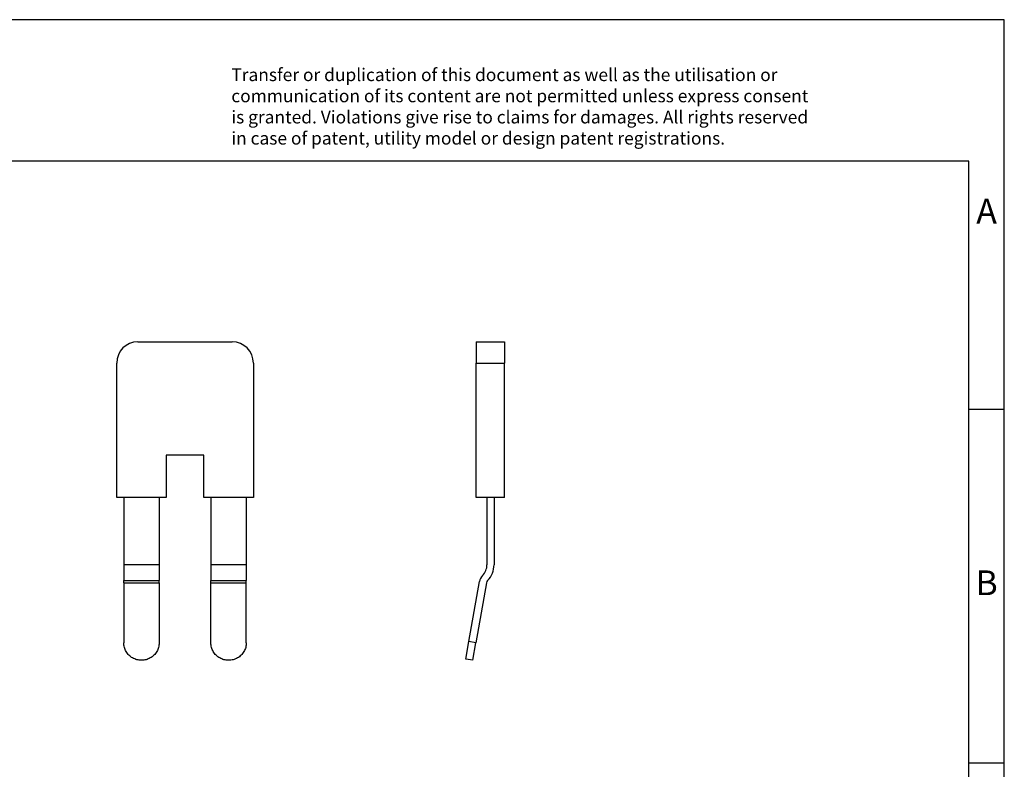
# Model space of a CAD drawing. Units: millimetres. Extents: x -245 to 52, y 0 to 210.
# Drawn here: x -87 to 52, y 104 to 210 of the extents above; entities that cross this region are included whole.
import ezdxf

# ---------------------------------------------------------------- set-up
doc = ezdxf.new("R2010")
doc.units = ezdxf.units.MM
doc.layers.add('1', color=7, linetype='Continuous')
doc.styles.add('CONVERTER_11', font='txt.shx', dxfattribs={"width": 0.9})

# ---------------------------------------------------------------- blocks, each defined once
blk = doc.blocks.new('_rahmen', base_point=(47.06834422938373, 0.15039843919885))
at = {"layer": '1', "color": 2, "linetype": 'Continuous'}
for p, q in [((52.06834422938272, 210.150398439199), (-96.43165577061626, 210.150398439199)), ((52.06834422938272, 155.150398439199), (52.06834422938272, 210.150398439199)), ((47.06834422938292, 155.150398439199), (52.06834422938272, 155.150398439199)), ((52.06834422938272, 105.1503984391989), (52.06834422938272, 155.150398439199)), ((47.06834422938412, 105.1503984391989), (52.06834422938272, 105.1503984391989)), ((52.06834422938272, 55.15039843919908), (52.06834422938272, 105.1503984391989))]:
    blk.add_line(p, q, dxfattribs=at)
at = {"layer": '1', "color": 6, "linetype": 'Continuous'}
for p, q in [((47.06834422938272, 190.150398439199), (-239.9316557706154, 190.150398439199)), ((47.06834422938292, 155.150398439199), (47.06834422938272, 190.150398439199)), ((47.06834422938412, 105.1503984391989), (47.06834422938292, 155.150398439199)), ((47.06834422938462, 55.15039843919908), (47.06834422938412, 105.1503984391989))]:
    blk.add_line(p, q, dxfattribs=at)
at = {"layer": '1', "color": 3, "insert": (-57.07347814575638, 191.9417065944978), "char_height": 1.8, "attachment_point": 7, "line_spacing_factor": 0.99639855942377, "style": 'CONVERTER_11'}
blk.add_mtext('Transfer or duplication of this document as well as the utilisation or\\Pcommunication of its content are not permitted unless express consent\\Pis granted. Violations give rise to claims for damages. All rights reserved\\Pin case of patent, utility model or design patent registrations.', dxfattribs=at)
at = {"layer": '1', "color": 7, "char_height": 3.5, "attachment_point": 5, "line_spacing_factor": 1.20048019207683, "style": 'CONVERTER_11'}
for s, insert in [('A', (49.56834422938272, 182.650398439199)), ('B', (49.56834422938272, 130.1503984392009))]:
    blk.add_mtext(s, dxfattribs=dict(at, insert=insert))
blk = doc.blocks.new('A4I_CS', base_point=(47.06834422938373, 0.15039843919885))
at = {"layer": '1'}
blk.add_blockref('_rahmen', (47.06834422938373, 0.15039843919885), dxfattribs=at)
blk = doc.blocks.new('ESB_2-MZDB-select__1', base_point=(-11.9798814207048, 59.8250004820782))
at = {"color": 7, "linetype": 'Continuous'}
for p, q in [((-11.2396435441987, 82.32500048207821), (-11.2396435441987, 80.82500048207821)), ((-11.2396435441987, 82.32500048207821), (-9.2396435441987, 82.32500048207821)), ((-9.2396435441987, 82.32500048207821), (-9.2396435441987, 80.82500048207821)), ((-11.2396435441987, 71.32500048207821), (-11.2396435441987, 80.82500048207821)), ((-9.2396435441987, 71.32500048207821), (-9.2396435441987, 80.82500048207821)), ((-10.48747754419869, 71.32500048207821), (-11.2396435441987, 71.32500048207821)), ((-10.48747754419869, 71.32500048207821), (-10.48747754419887, 66.575000482077)), ((-9.98747754419869, 71.32500048207821), (-10.48747754419869, 71.32500048207821)), ((-9.98747754419869, 71.32500048207821), (-9.98747754419887, 66.575000482077)), ((-9.2396435441987, 71.32500048207821), (-9.98747754419869, 71.32500048207821)), ((-11.76282119862113, 61.14283426217573), (-11.01424410603559, 65.38822591793837)), ((-10.52184022952948, 65.3014018291049), (-11.27041732211503, 61.05601017334226)), ((-11.9798814207048, 59.91182457091166), (-11.76282119862113, 61.14283426217573)), ((-11.48747754419869, 59.8250004820782), (-11.27041732211503, 61.05601017334226)), ((-11.48747754419869, 59.8250004820782), (-11.9798814207048, 59.91182457091166))]:
    blk.add_line(p, q, dxfattribs=at)
at = {"color": 2, "linetype": 'Continuous'}
for p, q in [((-11.2396435441987, 80.82500048207821), (-9.2396435441987, 80.82500048207821)), ((-11.27041732211503, 61.05601017334226), (-11.76282119862113, 61.14283426217573))]:
    blk.add_line(p, q, dxfattribs=at)
at = {"color": 7, "linetype": 'Continuous'}
for centre, radius, start, end in [((-11.58747754419887, 66.575000482077), 1.100000000000003, 315.7545788335137, 0), ((-11.58747754419887, 66.575000482077), 1.600000000000004, 315.7545788335137, 0), ((-10.22639790362582, 65.24930737580482), 0.800000000000012, 135.7545788335129, 169.9999999999995), ((-10.22639790362582, 65.24930737580482), 0.3000000000000103, 135.7545788335121, 169.9999999999987)]:
    blk.add_arc(centre, radius, start, end, dxfattribs=at)
blk = doc.blocks.new('Back1', base_point=(-10.60976248991568, 71.07500016681803))
blk.add_blockref('ESB_2-MZDB-select__1', (-11.9798814207048, 59.8250004820782))
blk = doc.blocks.new('ESB_2-MZDB-select__4', base_point=(-36.62988062588992, 59.82500048207723))
at = {"color": 7, "linetype": 'Continuous'}
for p, q in [((-35.12988062588992, 82.32500048207825), (-28.47988062588991, 82.32500048207825)), ((-36.62988062588992, 71.32500048207825), (-36.62988062588992, 80.82500048207825)), ((-26.97988062588991, 80.82500048207825), (-26.97988062588991, 71.32500048207825)), ((-33.12988062588991, 74.32500048207825), (-33.12988062588991, 71.32500048207825)), ((-30.47988062588991, 74.32500048207825), (-33.12988062588991, 74.32500048207825)), ((-30.47988062588991, 71.32500048207825), (-30.47988062588991, 74.32500048207825)), ((-36.12988062589206, 71.32500048207825), (-36.62988062588992, 71.32500048207825)), ((-36.12988062589206, 71.32500048207825), (-36.12988062589129, 66.57500048207706)), ((-33.62988062589206, 71.32500048207825), (-36.12988062589206, 71.32500048207825)), ((-33.62988062589206, 71.32500048207825), (-33.62988062589129, 66.57500048207746)), ((-33.12988062588991, 71.32500048207825), (-33.62988062589206, 71.32500048207825)), ((-29.97988062589206, 71.32500048207825), (-30.47988062588991, 71.32500048207825)), ((-27.47988062589206, 71.32500048207825), (-29.97988062589206, 71.32500048207825)), ((-29.97988062589206, 71.32500048207825), (-29.9798806258913, 66.57500048207805)), ((-26.97988062588991, 71.32500048207825), (-27.47988062589206, 71.32500048207825)), ((-27.47988062589206, 71.32500048207825), (-27.4798806258913, 66.57500048207845)), ((-36.12988062589129, 66.57500048207706), (-36.1298806258911, 65.45862733995313)), ((-33.62988062589129, 66.57500048207746), (-33.6298806258911, 65.45862733995352)), ((-29.9798806258913, 66.57500048207805), (-29.97988062589111, 65.45862733995412)), ((-27.4798806258913, 66.57500048207845), (-27.47988062589111, 65.45862733995452)), ((-36.12988062589109, 65.30140182910498), (-36.1298806258911, 65.45862733995313)), ((-33.62988062589109, 65.30140182910537), (-33.6298806258911, 65.45862733995352)), ((-29.97988062589108, 65.30140182910597), (-29.97988062589111, 65.45862733995412)), ((-27.47988062589108, 65.30140182910637), (-27.47988062589111, 65.45862733995452)), ((-36.12988062589109, 65.30140182910498), (-36.12988062589039, 61.05601017334232)), ((-33.62988062589109, 65.30140182910537), (-33.62988062589039, 61.05601017334274)), ((-29.9798806258904, 61.05601017334332), (-29.97988062589108, 65.30140182910597)), ((-27.4798806258904, 61.05601017334372), (-27.47988062589108, 65.30140182910637))]:
    blk.add_line(p, q, dxfattribs=at)
at = {"color": 2, "linetype": 'Continuous'}
for p, q in [((-33.62988062589129, 66.57500048207746), (-36.12988062589129, 66.57500048207706)), ((-27.4798806258913, 66.57500048207845), (-29.9798806258913, 66.57500048207805)), ((-36.1298806258911, 65.45862733995313), (-33.6298806258911, 65.45862733995352)), ((-29.97988062589111, 65.45862733995412), (-27.47988062589111, 65.45862733995452)), ((-36.12988062589109, 65.30140182910498), (-33.62988062589109, 65.30140182910537)), ((-29.97988062589108, 65.30140182910597), (-27.47988062589108, 65.30140182910637))]:
    blk.add_line(p, q, dxfattribs=at)
at = {"color": 7, "linetype": 'Continuous'}
for centre, start, end in [((-35.12988062588992, 80.82500048207825), 90, 180), ((-28.47988062588991, 80.82500048207825), 0, 90)]:
    blk.add_arc(centre, 1.5, start, end, dxfattribs=at)
for points, knots in [([(-33.62988062589039, 61.05601017334274), (-33.63818526285218, 60.94855050975664), (-33.65481123044752, 60.73341533438649), (-33.7862336010586, 60.43293299959129), (-33.98603443146418, 60.17509158007122), (-34.24827598504574, 59.97740366449674), (-34.55294307483046, 59.85321908773935), (-34.8798806258902, 59.81087739609015), (-35.20681817694994, 59.85321908773923), (-35.51148526673472, 59.97740366449653), (-35.77372682031633, 60.17509158007094), (-35.97352765072199, 60.43293299959093), (-36.1049500213332, 60.73341533438607), (-36.12157598892855, 60.94855050975622), (-36.12988062589039, 61.05601017334232)], [0, 0, 0, 0, 0.3214430688823291, 0.6435318077865841, 0.9667358410346123, 1.291222916185688, 1.61681706947919, 1.943048674307869, 2.269280279136547, 2.594874432430047, 2.919361507581126, 3.242565540829151, 3.564654279733412, 3.886097348615722, 3.886097348615722, 3.886097348615722, 3.886097348615722]), ([(-27.4798806258904, 61.05601017334372), (-27.4881852628522, 60.9485505097576), (-27.50481123044751, 60.73341533438747), (-27.63623360105859, 60.43293299959227), (-27.83603443146418, 60.17509158007223), (-28.09827598504576, 59.97740366449773), (-28.40294307483047, 59.85321908774032), (-28.7298806258902, 59.81087739609116), (-29.05681817694994, 59.8532190877402), (-29.36148526673472, 59.97740366449754), (-29.62372682031631, 60.17509158007192), (-29.82352765072202, 60.43293299959194), (-29.95495002133319, 60.73341533438706), (-29.97157598892856, 60.94855050975724), (-29.9798806258904, 61.05601017334332)], [0, 0, 0, 0, 0.3214430688823197, 0.6435318077865748, 0.9667358410346052, 1.291222916185688, 1.616817069479189, 1.943048674307863, 2.269280279136541, 2.594874432430037, 2.919361507581125, 3.242565540829148, 3.564654279733406, 3.886097348615718, 3.886097348615718, 3.886097348615718, 3.886097348615718])]:
    blk.add_open_spline(points, degree=3, knots=knots, dxfattribs=at)
blk = doc.blocks.new('Left1', base_point=(-31.80488124490787, 71.07500016681809))
blk.add_blockref('ESB_2-MZDB-select__4', (-36.62988062588992, 59.82500048207723))
blk = doc.blocks.new('1')
blk.add_blockref('A4I_CS', (47.06834422938373, 0.15039843919885))
at = {"xscale": 2, "yscale": 2, "zscale": 2}
for name, p in [('Left1', (-63.60976248981574, 142.1500003336362)), ('Back1', (-21.21952497983136, 142.1500003336361))]:
    blk.add_blockref(name, p, dxfattribs=at)

msp = doc.modelspace()

# ---------------------------------------------------------------- block references
at = {"layer": '1'}
msp.add_blockref('1', (0, 0), dxfattribs=at)

doc.saveas('drawing.dxf')
